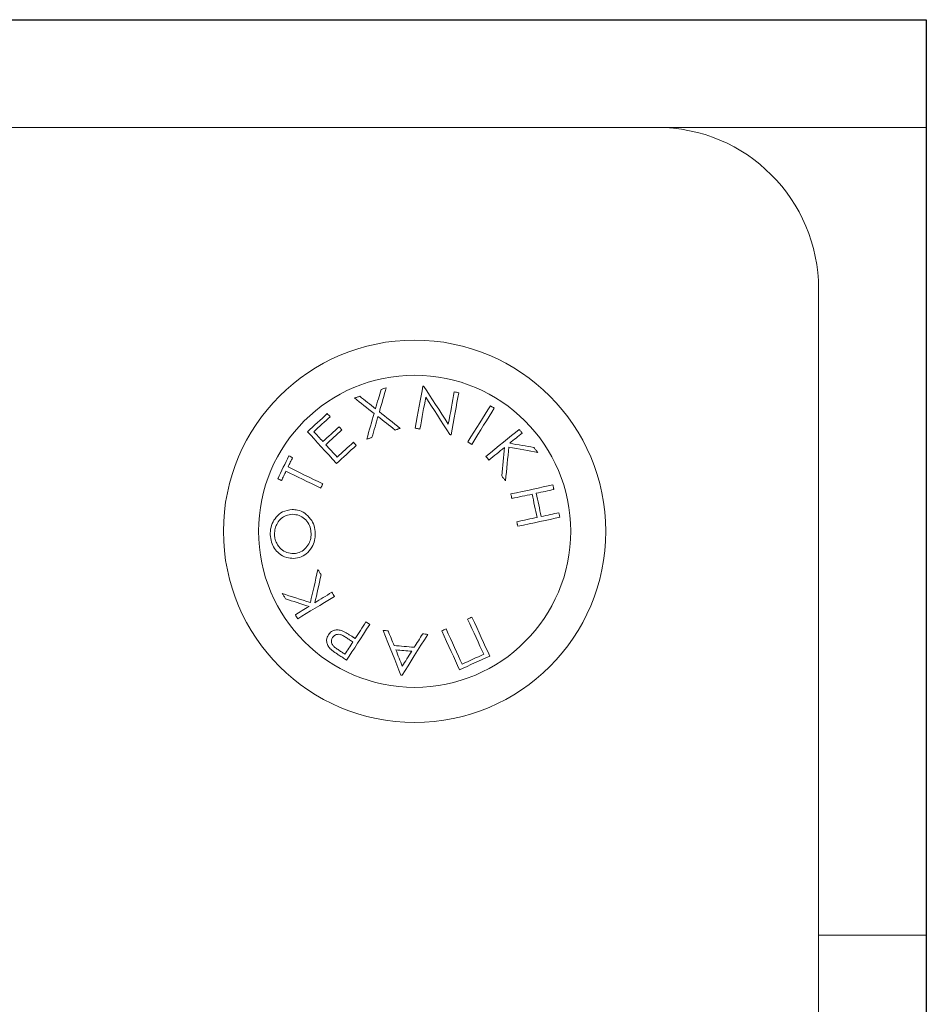
# Model space of a CAD drawing. Units: millimetres. Extents: x 94.51 to 103.61, y 1466.38 to 1475.7.
# Drawn here: x 98.67 to 98.75, y 1473.78 to 1473.87 of the extents above; entities that cross this region are included whole.
import ezdxf

# ---------------------------------------------------------------- set-up
doc = ezdxf.new("R2010")
doc.units = ezdxf.units.MM

# ---------------------------------------------------------------- blocks, each defined once
blk = doc.blocks.new('OPSH_A046')
at = {"color": 7, "linetype": 'Continuous', "lineweight": 15}
for p, q in [((115.4070114512998, 1470.904059506154), (117.4070114512998, 1470.904059506154)), ((117.4070114512998, 1470.904059506154), (117.4070114512998, 1470.894059515691)), ((117.3820114751417, 1470.894059515691), (117.2120114584524, 1470.894059515691)), ((117.4070114512998, 1470.819059468007), (117.4070114512998, 1470.894059515691)), ((117.3970114608366, 1470.659059501386), (117.3970114608366, 1470.879059410787)), ((117.4070114512998, 1470.819059468007), (117.4070114512998, 1470.809059477544))]:
    blk.add_line(p, q, dxfattribs=at)
at = {"color": 7, "linetype": 'Continuous'}
for p, q in [((115.4070114512998, 1470.904059477544), (117.4070114512998, 1470.904059477544)), ((117.4070114512998, 1470.904059477544), (117.4070114512998, 1468.809059477544))]:
    blk.add_line(p, q, dxfattribs=at)
at = {"color": 8, "linetype": 'Continuous', "lineweight": 15}
for p, q in [((117.4070114512998, 1470.894059515691), (117.3820114751417, 1470.894059515691)), ((117.3970114608366, 1470.819059468007), (117.4070114512998, 1470.819059468007))]:
    blk.add_line(p, q, dxfattribs=at)
at = {"color": 7, "linetype": 'Continuous', "lineweight": 15, "flags": 128}
for points in [[(117.3602784891683, 1470.870034790731), (117.3601975460607, 1470.869594193197), (117.3601139803488, 1470.869138813711), (117.3600277324278, 1470.868669605947), (117.3599390407163, 1470.868186569906), (117.3598479648191, 1470.867690659261), (117.3597545643408, 1470.867182112432), (117.3596589584905, 1470.866661644674), (117.3595613260824, 1470.866129971242)], [(117.362638237055, 1470.866512156225), (117.3623340149481, 1470.866982556081), (117.3620349188406, 1470.867445088125), (117.3617414255697, 1470.867898798681), (117.3614538331587, 1470.868343210912), (117.3611726184446, 1470.8687780864), (117.3608981390554, 1470.869202471471), (117.3606306930143, 1470.869615889287), (117.3603706379492, 1470.870017863012)], [(117.3544093390066, 1470.869091845251), (117.3543489595014, 1470.869072294927), (117.3542885799963, 1470.869052744604), (117.3542282600958, 1470.86903319428), (117.3541679401953, 1470.869013643957), (117.3541076202947, 1470.868994093633), (117.3540473599989, 1470.86897454331), (117.3539871593076, 1470.868955231405), (117.3539269586164, 1470.868935681081)], [(117.3558748980123, 1470.867930031515), (117.3556832094747, 1470.868081904149), (117.3554938455183, 1470.868232107854), (117.355306806143, 1470.86838040421), (117.3551222701628, 1470.868526793218), (117.354940177973, 1470.868671036458), (117.3547606487829, 1470.86881337235), (117.3545836825926, 1470.868953562475), (117.3544093390066, 1470.869091845251)], [(117.3563917298872, 1470.869731999135), (117.3563302178938, 1470.869517899251), (117.3562678118307, 1470.869300223089), (117.3562045116979, 1470.869079447484), (117.3561403174955, 1470.868855572439), (117.3560752292234, 1470.868628597951), (117.3560092468817, 1470.868398762441), (117.3559424896795, 1470.868165827489), (117.3558748980123, 1470.867930031515)], [(117.3562338371832, 1470.867650366521), (117.3563177009184, 1470.867945767141), (117.356400312956, 1470.868236637807), (117.3564816732961, 1470.868523216939), (117.3565617223341, 1470.868805266118), (117.3566404600698, 1470.869082785345), (117.3567178865034, 1470.869355536199), (117.3567938824255, 1470.869623280263), (117.3568684478361, 1470.869886017538)], [(117.3631871362287, 1470.869500971532), (117.3631240149099, 1470.869157171941), (117.3630591650564, 1470.868804312444), (117.3629927654821, 1470.86844263146), (117.3629248161871, 1470.868072605825), (117.3628553171713, 1470.86769423554), (117.362784387644, 1470.867307759023), (117.3627119680006, 1470.866913653112), (117.362638237055, 1470.866512156225)], [(117.3628874440748, 1470.865519381261), (117.3629851360876, 1470.866051054693), (117.3630806823332, 1470.866571522451), (117.3631740828115, 1470.86708006928), (117.3632651587087, 1470.867575979925), (117.3633538504202, 1470.868059015966), (117.3634400983412, 1470.868528462148), (117.3635236640531, 1470.868983603216), (117.3636046071607, 1470.86942420075)], [(117.3539269586164, 1470.868935681081), (117.3541407604772, 1470.868765927053), (117.3543586750585, 1470.868593073583), (117.3545805235464, 1470.868417120672), (117.3548062463362, 1470.868238068319), (117.3550357838232, 1470.868055916524), (117.3552689571935, 1470.867870903707), (117.3555056472379, 1470.867683029867), (117.3557458539564, 1470.867492533422)], [(117.3599988241751, 1470.8660498626), (117.3600707669813, 1470.866441345907), (117.3601416369039, 1470.866827107168), (117.3602113743383, 1470.867206431127), (117.3602798600752, 1470.867579317785), (117.3603471537191, 1470.867945528722), (117.3604131956655, 1470.868304825521), (117.3604779263098, 1470.868656969762), (117.3605412860472, 1470.869001961446)], [(117.3605412860472, 1470.869001961446), (117.3608040233213, 1470.868597365117), (117.3610726614553, 1470.868183947301), (117.3613470216352, 1470.867761469579), (117.3616266866285, 1470.867331124044), (117.361911358412, 1470.866892910695), (117.3622007389623, 1470.86644754479), (117.3624944110472, 1470.865995264745), (117.3627920766432, 1470.865537024236)], [(117.3665431161482, 1470.868213034368), (117.3663065453131, 1470.867835856176), (117.3660619278509, 1470.86744580338), (117.3658094425756, 1470.867043352819), (117.3655495067198, 1470.866628981328), (117.3652822990972, 1470.866203165746), (117.3650081773359, 1470.865766144491), (117.3647274990637, 1470.865318632818), (117.3644405623037, 1470.864861107564)], [(117.3669077177603, 1470.867984629369), (117.366862120207, 1470.868013239599), (117.3668165226537, 1470.86804161141), (117.3667709847051, 1470.868070221639), (117.3667253871519, 1470.868098831869), (117.3666798492033, 1470.868127203679), (117.36663425165, 1470.868155813909), (117.3665886540968, 1470.868184424138), (117.3665431161482, 1470.868213034368)], [(117.3513998408872, 1470.86748943398), (117.3511709590513, 1470.867279864049), (117.3509416599829, 1470.867069578863), (117.3507120032865, 1470.866859293676), (117.3504821081716, 1470.866648531652), (117.3502521534521, 1470.866438008047), (117.3500223179418, 1470.866227246023), (117.3497926612455, 1470.866016960836), (117.3495633025724, 1470.865806675649)], [(117.3557458539564, 1470.867492533422), (117.3556637783605, 1470.867206669546), (117.3555806298811, 1470.866917229391), (117.3554965277273, 1470.866624451375), (117.3554114718992, 1470.866328097082), (117.3553254623968, 1470.866028881765), (117.3552386184294, 1470.865726328588), (117.3551508803922, 1470.865420914388), (117.3550623674948, 1470.865112639165)], [(117.3581753392774, 1470.866118288732), (117.3579239268858, 1470.86631665299), (117.3576747794706, 1470.866513348318), (117.3574280758459, 1470.866708136297), (117.3571838160116, 1470.866900778509), (117.3569421787817, 1470.867091513372), (117.3567032237608, 1470.867279864049), (117.3564671297628, 1470.867466307378), (117.3562338371832, 1470.867650366521)], [(117.3648051043112, 1470.864632702566), (117.3650921006758, 1470.865090227819), (117.365372778948, 1470.865537739492), (117.3656469007093, 1470.865974760747), (117.3659140487272, 1470.86640057633), (117.3661740441877, 1470.86681494782), (117.366426529463, 1470.867217398382), (117.3666711469251, 1470.867607451177), (117.3669077177603, 1470.867984629369)], [(117.350150646742, 1470.865809059835), (117.3503402491171, 1470.865982866979), (117.3505299707014, 1470.866156912542), (117.3507197518904, 1470.866330719686), (117.3509094734747, 1470.86650452683), (117.3510991354543, 1470.866678333974), (117.3512885590154, 1470.866852141118), (117.351477744158, 1470.867025471425), (117.3516666312773, 1470.867198563314)], [(117.3555447478849, 1470.865269041753), (117.355617227133, 1470.865518427587), (117.3556891103346, 1470.865765906072), (117.355760516699, 1470.866011715627), (117.3558312674124, 1470.866255140996), (117.3559014220793, 1470.866496659017), (117.3559709210951, 1470.86673603127), (117.3560398240644, 1470.866973257757), (117.3561080713827, 1470.867208100057)], [(117.3561080713827, 1470.867208100057), (117.3563000579435, 1470.867057181096), (117.3564938922483, 1470.866904831624), (117.3566895146925, 1470.866751290059), (117.356886925276, 1470.866596079564), (117.3570860047895, 1470.866439676977), (117.3572867532331, 1470.866282082296), (117.3574891110021, 1470.866123057104), (117.3576929588873, 1470.865962839818)], [(117.3495633025724, 1470.865806675649), (117.3498672266561, 1470.865475035406), (117.350181521948, 1470.865132189489), (117.3505058904249, 1470.864778376317), (117.3508399148542, 1470.86441383431), (117.3511831780035, 1470.864039278722), (117.3515352626402, 1470.863655186391), (117.3518958707411, 1470.863261795736), (117.3522644062597, 1470.862859583593)], [(117.3509951849539, 1470.864887572027), (117.35088592964, 1470.865007019735), (117.3507776876051, 1470.865125036931), (117.3506704588491, 1470.865241862035), (117.3505643625814, 1470.865357733465), (117.3504592795927, 1470.865472412801), (117.3503552694876, 1470.865585900045), (117.3502523918707, 1470.865698195196), (117.350150646742, 1470.865809059835)], [(117.3524984140951, 1470.866265154577), (117.3523110170919, 1470.866093254781), (117.3521233220655, 1470.865921354986), (117.3519354482252, 1470.865749216772), (117.3517474551756, 1470.865577078557), (117.3515594025213, 1470.865404701925), (117.3513712306577, 1470.865232325292), (117.3511831780035, 1470.865059948659), (117.3509951849539, 1470.864887572027)], [(117.3512595911581, 1470.864599323965), (117.3514475842077, 1470.864771462179), (117.3516356964666, 1470.864943838811), (117.3518237491209, 1470.865116215444), (117.3520118613798, 1470.865288592077), (117.3521998544294, 1470.865460730291), (117.3523877282697, 1470.865632868505), (117.3525753636915, 1470.8658047683), (117.3527628202993, 1470.865976668096)], [(117.3527628202993, 1470.865976668096), (117.3527294416982, 1470.86601290772), (117.3526961823065, 1470.866049385763), (117.3526629825193, 1470.866085625387), (117.3526299019415, 1470.866121626592), (117.3525968809683, 1470.866157627798), (117.3525639792043, 1470.866193629003), (117.3525311370451, 1470.86622939179), (117.3524984140951, 1470.866265154577)], [(117.3576929588873, 1470.865962839818), (117.3577533383924, 1470.865982390142), (117.3578137178976, 1470.866001702047), (117.3578740377981, 1470.86602125237), (117.3579343576986, 1470.866040564275), (117.3579946179945, 1470.866060114599), (117.3580548782903, 1470.866079426504), (117.3581151385862, 1470.866098976827), (117.3581753392774, 1470.866118288732)], [(117.3595613260824, 1470.866129971242), (117.3596159835417, 1470.866119957662), (117.3596705813963, 1470.866109944082), (117.3597252984602, 1470.866099930501), (117.3597799559194, 1470.866089916921), (117.3598346729833, 1470.866079903341), (117.3598893900472, 1470.86606988976), (117.3599441071111, 1470.86605987618), (117.3599988241751, 1470.8660498626)], [(117.3627920766432, 1470.865537024236), (117.3628040571768, 1470.865534878469), (117.3628159781057, 1470.865532732702), (117.3628278990347, 1470.865530586934), (117.362839760359, 1470.865528202749), (117.3628516812879, 1470.865526056981), (117.3628636022169, 1470.865523911214), (117.3628755231458, 1470.865521765447), (117.3628874440748, 1470.865519381261)], [(117.3692173381407, 1470.866019106603), (117.3688688893873, 1470.865736819005), (117.3685086389143, 1470.865444994665), (117.3681369443495, 1470.865143871999), (117.3677544017393, 1470.864833927846), (117.367361309107, 1470.864515400625), (117.3669581432897, 1470.864188767171), (117.3665454407293, 1470.863854504323), (117.3661236186582, 1470.8635128505)], [(117.3683335204679, 1470.864736414647), (117.3684850354749, 1470.864858961797), (117.3686348219473, 1470.864980316854), (117.3687827606756, 1470.865100241399), (117.3689289112646, 1470.865218735433), (117.3690731545049, 1470.865335560537), (117.3692155500013, 1470.865450955129), (117.369356038149, 1470.865564680791), (117.3694945593435, 1470.865676975942)], [(117.3694945593435, 1470.865676975942), (117.3694598694402, 1470.865719891286), (117.369425179537, 1470.865762568212), (117.3693905492384, 1470.865805483556), (117.3693558593351, 1470.865848160482), (117.3693212290365, 1470.865891075826), (117.3692865987379, 1470.865933752752), (117.3692519684393, 1470.865976429677), (117.3692173381407, 1470.866019106603)], [(117.3523181100446, 1470.863443709112), (117.3521817346174, 1470.863592720724), (117.3520464320738, 1470.863740301824), (117.351912321623, 1470.863886690832), (117.3517794032652, 1470.864031887746), (117.3516476173956, 1470.864175654149), (117.3515170236189, 1470.86431822846), (117.3513876815397, 1470.864459372259), (117.3512595911581, 1470.864599323965)], [(117.3522644062597, 1470.862859583593), (117.352492215212, 1470.863068438268), (117.3527202625829, 1470.863277292943), (117.3529484291631, 1470.863486147619), (117.3531765957433, 1470.863695240713), (117.3534047623235, 1470.863904333806), (117.3536328096945, 1470.864113188482), (117.3538606186468, 1470.864321804738), (117.3540881295759, 1470.864530420995)], [(117.3538212795812, 1470.864821291662), (117.3536338229734, 1470.864649391866), (117.353446127947, 1470.864477492071), (117.3532582541067, 1470.864305353856), (117.3530702610571, 1470.864132977224), (117.3528822084028, 1470.863960600591), (117.3526941557485, 1470.863788223958), (117.3525061030943, 1470.863616085744), (117.3523181100446, 1470.863443709112)], [(117.3550623674948, 1470.865112639165), (117.3551226277906, 1470.865132189489), (117.3551828284818, 1470.865151739812), (117.3552430887777, 1470.865171290136), (117.3553034086782, 1470.865190840459), (117.3553637285787, 1470.865210390783), (117.3554240484793, 1470.865229941106), (117.3554843683798, 1470.86524949143), (117.3555447478849, 1470.865269041753)], [(117.3644405623037, 1470.864861107564), (117.3644861002523, 1470.864832735753), (117.3645316978056, 1470.864804125524), (117.3645772357542, 1470.864775515294), (117.3646228333074, 1470.864746905065), (117.3646684308607, 1470.864718533254), (117.3647139688093, 1470.864689923025), (117.3647595663626, 1470.864661312795), (117.3648051043112, 1470.864632702566)], [(117.3705770989019, 1470.864339686132), (117.3703097124655, 1470.864386893011), (117.3700382729131, 1470.864434815145), (117.3697630782682, 1470.864483690954), (117.3694841285307, 1470.864532805181), (117.3692015429098, 1470.864582873083), (117.3689155002195, 1470.864633417821), (117.3686261196691, 1470.864684677816), (117.3683335204679, 1470.864736414647)], [(117.3664008398611, 1470.863170719839), (117.3665874620039, 1470.863321877218), (117.3667724152166, 1470.863471604085), (117.36695558029, 1470.863619900442), (117.3671369572241, 1470.863767004705), (117.3673165460188, 1470.863912440038), (117.3674942870695, 1470.86405644486), (117.3676700611669, 1470.864198780752), (117.3678439279157, 1470.864339686132)], [(117.3678439279157, 1470.864339686132), (117.3678136487562, 1470.864021635747), (117.3677830119688, 1470.863699770666), (117.3677519579489, 1470.863374329305), (117.3677206655103, 1470.863045550085), (117.367689015444, 1470.862713433004), (117.3676570673544, 1470.862377978063), (117.3676248212415, 1470.862039662099), (117.3675923367101, 1470.861698723531)], [(117.367952110346, 1470.861254788137), (117.367991032179, 1470.861659622884), (117.3680295963842, 1470.862060881353), (117.3680677433569, 1470.862457848287), (117.368105473097, 1470.862850523687), (117.3681427856046, 1470.863238907552), (117.3681796212751, 1470.863622046209), (117.3682159801084, 1470.864000416494), (117.3682518024999, 1470.864373303152)], [(117.3682518024999, 1470.864373303152), (117.3686059732992, 1470.864309168554), (117.3689555545408, 1470.86424598763), (117.3693003078062, 1470.864183760381), (117.369640113886, 1470.864122248388), (117.3699746151525, 1470.864061690069), (117.370303752001, 1470.864002085424), (117.3706272264082, 1470.863943672872), (117.3709449191648, 1470.863886213994)], [(117.3709449191648, 1470.863886213994), (117.3708990235884, 1470.863942719198), (117.3708531280119, 1470.863999462819), (117.3708071728308, 1470.864055968023), (117.3707612176496, 1470.864112711645), (117.3707152028639, 1470.864169455266), (117.3706691880781, 1470.864226198888), (117.3706231732923, 1470.86428294251), (117.3705770989019, 1470.864339686132)], [(117.3478324432928, 1470.863563633657), (117.3477033396322, 1470.863298989034), (117.3475740571577, 1470.863033867574), (117.3474446554739, 1470.862768507696), (117.3473151941854, 1470.862502909398), (117.347185732897, 1470.862237311101), (117.3470562716085, 1470.861971712804), (117.3469270487386, 1470.861706591344), (117.3467979450781, 1470.861441946721)], [(117.3477587123472, 1470.862532473302), (117.3478113432485, 1470.862640476919), (117.3478639741499, 1470.862748242116), (117.3479166050512, 1470.862856245733), (117.3479692359525, 1470.86296401093), (117.3480218072492, 1470.863071776128), (117.3480743785459, 1470.863179541326), (117.348126890238, 1470.863287068105), (117.3481793423254, 1470.863394594884)], [(117.3471449037153, 1470.861272907949), (117.347197475012, 1470.861380911565), (117.3472501059133, 1470.861488915182), (117.3473027964193, 1470.861596918798), (117.3473554273207, 1470.861705160833), (117.3474081774313, 1470.861813402868), (117.3474608679373, 1470.861921644903), (117.3475136180479, 1470.862029886938), (117.3475663681585, 1470.862138128972)], [(117.3475663681585, 1470.862138128972), (117.3479350228864, 1470.861958361364), (117.3483142872412, 1470.861773348546), (117.3487038035948, 1470.861583328939), (117.3491032143194, 1470.86138854096), (117.3495121617872, 1470.861188984609), (117.3499302883703, 1470.860985136724), (117.3503571172315, 1470.860776758886), (117.3507923503477, 1470.86056456635)], [(117.3509846349317, 1470.860958672262), (117.3505494018156, 1470.861171103216), (117.3501225729543, 1470.861379242635), (117.3497044463712, 1470.861583328939), (117.3492955585081, 1470.861782646871), (117.3488960881788, 1470.861977673269), (117.3485066314298, 1470.862167692876), (117.3481273670751, 1470.862352705694), (117.3477587123472, 1470.862532473302)], [(117.3467979450781, 1470.861441946721), (117.346840741213, 1470.861420965887), (117.3468837161619, 1470.86140022347), (117.3469268103201, 1470.861379242635), (117.3469701428968, 1470.861358023382), (117.3470135946829, 1470.861336804128), (117.3470571656782, 1470.861315584875), (117.3471009750921, 1470.861294365621), (117.3471449037153, 1470.861272907949)], [(117.3507923503477, 1470.86056456635), (117.3508163710195, 1470.860613918996), (117.350840451296, 1470.860663033224), (117.3508644719679, 1470.860712385869), (117.3508884926397, 1470.860761738515), (117.3509125133116, 1470.860810852743), (117.350936593588, 1470.860860205388), (117.3509606142599, 1470.860909558034), (117.3509846349317, 1470.860958672262)], [(117.3675923367101, 1470.861698723531), (117.3676373978216, 1470.861643172002), (117.3676823993284, 1470.861587620473), (117.3677274008352, 1470.861532068944), (117.3677723427374, 1470.861476517415), (117.3678173442442, 1470.861420965887), (117.3678622861463, 1470.861365652776), (117.3679072280485, 1470.861310101247), (117.367952110346, 1470.861254788137)], [(117.3723468204099, 1470.860864735341), (117.3719068785269, 1470.860770560003), (117.3714520950872, 1470.860673046804), (117.3709829469282, 1470.860572434163), (117.3705000300962, 1470.8604689605), (117.3700039406378, 1470.860362864232), (117.36949515539, 1470.860253668523), (117.3689743896086, 1470.860142327047), (117.3684421797354, 1470.860028124547)], [(117.3724381347257, 1470.860438442922), (117.3724266906339, 1470.860491848684), (117.3724153061468, 1470.860545254445), (117.372403862055, 1470.860598421789), (117.3723924179632, 1470.86065182755), (117.372381033476, 1470.860704994893), (117.3723695893842, 1470.860758400655), (117.3723582048971, 1470.860811567998), (117.3723468204099, 1470.860864735341)], [(117.3684421797354, 1470.860028124547), (117.3684535642225, 1470.859974957204), (117.3684649487097, 1470.859921789861), (117.3684763928015, 1470.859868384099), (117.3684877772886, 1470.859815216756), (117.3684992213804, 1470.859761810995), (117.3685106654722, 1470.859708643651), (117.3685220499594, 1470.85965523789), (117.3685334940511, 1470.859601832128)], [(117.3685334940511, 1470.859601832128), (117.3687775154669, 1470.859654284215), (117.3690192123014, 1470.859706021047), (117.3692585845548, 1470.859757281042), (117.3694955726225, 1470.859808064199), (117.369730057295, 1470.859858370519), (117.3699619789678, 1470.859907961584), (117.3701913972456, 1470.859957075811), (117.3704181333143, 1470.860005713201)], [(117.3704181333143, 1470.860005713201), (117.3704758306104, 1470.859736777044), (117.3705336471159, 1470.859467602468), (117.3705914636213, 1470.859198189474), (117.3706492801267, 1470.858928776479), (117.3707071562368, 1470.858659363485), (117.3707649727423, 1470.85838995049), (117.370822729643, 1470.858120775915), (117.3708804269392, 1470.857851839757)], [(117.3708003182966, 1470.860087490774), (117.3710148950178, 1470.860133505559), (117.3712267299253, 1470.860178805089), (117.3714358230192, 1470.860223627782), (117.3716421146948, 1470.860267973638), (117.3718455453474, 1470.860311365819), (117.3720460553724, 1470.860354519582), (117.3722435851652, 1470.860396719671), (117.3724381347257, 1470.860438442922)], [(117.3712626715261, 1470.85793361733), (117.37120497423, 1470.858202553487), (117.3711471577246, 1470.858471728063), (117.3710893412191, 1470.858741141057), (117.3710315247137, 1470.859010554052), (117.3709736486036, 1470.859279967046), (117.3709158320982, 1470.859549380041), (117.3708580751974, 1470.859818554616), (117.3708003182966, 1470.860087490774)], [(117.3729004879553, 1470.858284569478), (117.3727059383947, 1470.858242846227), (117.3725084086019, 1470.858200646139), (117.3723078985769, 1470.858157492376), (117.3721044679243, 1470.858114100194), (117.3718981762487, 1470.858069754339), (117.3716890831548, 1470.858024931646), (117.3714772482473, 1470.857979632116), (117.3712626715261, 1470.85793361733)], [(117.3729918618757, 1470.857858277059), (117.3729804177839, 1470.857911444402), (117.3729690332968, 1470.857964850164), (117.372957589205, 1470.858018017507), (117.3729462047178, 1470.85807118485), (117.372934760626, 1470.858124590612), (117.3729233761389, 1470.858177996374), (117.3729119320471, 1470.858231163717), (117.3729004879553, 1470.858284569478)], [(117.3708804269392, 1470.857851839757), (117.3706537504751, 1470.857803202367), (117.3704243321974, 1470.85775408814), (117.3701924105245, 1470.857704497075), (117.369957925852, 1470.857654190755), (117.3697209377844, 1470.857603407598), (117.3694815655309, 1470.857552147603), (117.3692398686964, 1470.857500410772), (117.3689958472807, 1470.857447958684)], [(117.3689958472807, 1470.857447958684), (117.3690072913725, 1470.857394791341), (117.3690186758596, 1470.85734138558), (117.3690301199514, 1470.857287979818), (117.3690415640432, 1470.857234812475), (117.3690529485304, 1470.857181406713), (117.3690643926222, 1470.85712823937), (117.3690757771093, 1470.857075072027), (117.3690871615965, 1470.857021666265)], [(117.3690871615965, 1470.857021666265), (117.3696194310743, 1470.857135868764), (117.3701402564604, 1470.857247448659), (117.3706490417082, 1470.85735640595), (117.3711451311666, 1470.857462740636), (117.3716280479986, 1470.8575662143), (117.372097136553, 1470.857666588521), (117.3725519199926, 1470.85776410172), (117.3729918618757, 1470.857858277059)], [(117.3505294342596, 1470.853000736928), (117.3504391928274, 1470.852603769994), (117.3503498454649, 1470.852210617757), (117.350261392172, 1470.851821280218), (117.3501739521581, 1470.851436472631), (117.3500874658186, 1470.851055956579), (117.3500020523626, 1470.850680208898), (117.3499177713949, 1470.850309468007), (117.3498346825201, 1470.849943733907)], [(117.3508290668089, 1470.852512694097), (117.3507915754873, 1470.852573729253), (117.3507540841657, 1470.852634764409), (117.3507165928442, 1470.852695799566), (117.3506791611273, 1470.852756834722), (117.3506416698057, 1470.852817869878), (117.3506042380888, 1470.852878905034), (117.3505668063719, 1470.852939701772), (117.3505294342596, 1470.853000736928)], [(117.3502449412901, 1470.849922991491), (117.3503153343756, 1470.850234842992), (117.3503865023214, 1470.850550509191), (117.3504585047323, 1470.85086951325), (117.3505312223989, 1470.851192093587), (117.3506046553213, 1470.851517773366), (117.350678863104, 1470.851846552587), (117.3507536669332, 1470.85217819283), (117.3508290668089, 1470.852512694097)], [(117.3518250604231, 1470.850894785619), (117.3516207357008, 1470.850769139028), (117.3514182587225, 1470.85064468453), (117.3512176890928, 1470.850521183706), (117.3510190864164, 1470.850399113393), (117.3508224506933, 1470.850278235174), (117.3506278415281, 1470.850158549047), (117.3504353185255, 1470.850040055013), (117.3502449412901, 1470.849922991491)], [(117.3498346825201, 1470.849943733907), (117.3494914789755, 1470.850053644872), (117.3491527457792, 1470.850161886907), (117.3488186021406, 1470.850268936849), (117.3484893460829, 1470.850374079442), (117.3481651564199, 1470.850477791524), (117.3478462119657, 1470.850579834676), (117.3475327511389, 1470.850680208898), (117.3472249527532, 1470.850778675771)], [(117.3472249527532, 1470.850778675771), (117.3472630997259, 1470.850716686941), (117.3473013063032, 1470.850654459691), (117.3473395724851, 1470.850592470861), (117.3473777790624, 1470.850530243612), (117.347416104849, 1470.850468016363), (117.347454371031, 1470.850405789113), (117.3474926968176, 1470.850343323446), (117.3475310226042, 1470.850281096197)], [(117.3475310226042, 1470.850281096197), (117.3477905412275, 1470.850199080205), (117.3480538745481, 1470.850115872121), (117.3483209033567, 1470.850031471944), (117.3485916276533, 1470.849945879674), (117.3488658090193, 1470.849859095312), (117.3491433282453, 1470.849771357274), (117.3494241853315, 1470.849682665563), (117.3497080822546, 1470.849592781759)], [(117.3486672063429, 1470.848435021139), (117.3490489740927, 1470.84866962502), (117.3494436164457, 1470.848912335134), (117.3498506565649, 1470.849162913061), (117.3502697368223, 1470.849420643545), (117.3507003207762, 1470.849685288167), (117.3511418719847, 1470.849956846929), (117.351593854006, 1470.850234842992), (117.3520558496076, 1470.850519037939)], [(117.3497080822546, 1470.849592781759), (117.3495421429235, 1470.849490738607), (117.3493781705457, 1470.849389887548), (117.3492161055166, 1470.849290228582), (117.3490560670454, 1470.849191761709), (117.3488980551321, 1470.849094725347), (117.3487420697767, 1470.84899864266), (117.3485882301885, 1470.848903990484), (117.3484364767629, 1470.848810768819)], [(117.3549903650839, 1470.848147249914), (117.3548604865629, 1470.8479481704), (117.3547317405302, 1470.847750521398), (117.3546041865904, 1470.847554779745), (117.3544779439527, 1470.847361183858), (117.354352893408, 1470.847169256902), (117.3542290945608, 1470.846979475713), (117.3541066666204, 1470.846791601873), (117.3539855499822, 1470.846605635381)], [(117.3553509731848, 1470.847911692357), (117.3553059120733, 1470.847941256261), (117.3552608509619, 1470.847970581746), (117.3552157898504, 1470.84800014565), (117.355170728739, 1470.848029471136), (117.3551256676275, 1470.848059035039), (117.3550805469114, 1470.848088360525), (117.3550354858, 1470.848117924428), (117.3549903650839, 1470.848147249914)], [(117.3644307275373, 1470.848406649328), (117.3646320720274, 1470.847966528631), (117.3648295422155, 1470.847534752584), (117.3650231381017, 1470.847111798025), (117.3652125020582, 1470.846697903371), (117.3653975744802, 1470.846293545461), (117.3655781169493, 1470.845898962713), (117.365754010256, 1470.845514393545), (117.3659251351911, 1470.845140553213)], [(117.3664795775968, 1470.844978666997), (117.3662932534773, 1470.845385647512), (117.3661007304746, 1470.845806456304), (117.3659021277983, 1470.846240378118), (117.365697803076, 1470.846686697698), (117.3654878755171, 1470.847145415044), (117.3652727027494, 1470.847615576482), (117.3650524039823, 1470.848096705175), (117.3648273368437, 1470.848588562704)], [(117.3531898875791, 1470.844596958852), (117.353433551367, 1470.844970560766), (117.3536853213865, 1470.845356798864), (117.3539450188238, 1470.845755196309), (117.354212286051, 1470.846165276266), (117.3544868846494, 1470.846586323476), (117.3547683377821, 1470.847018099523), (117.3550565262396, 1470.847460127569), (117.3553509731848, 1470.847911692357)], [(117.3565850873548, 1470.847363329626), (117.3568093200285, 1470.846799946523), (117.3570291419584, 1470.846247530675), (117.3572443743307, 1470.845706558919), (117.3574545999128, 1470.845178461767), (117.3576595206816, 1470.844663477636), (117.3578588982183, 1470.844162321783), (117.3580524344999, 1470.8436761863), (117.3582397718984, 1470.843205309606)], [(117.3576075454313, 1470.845952130056), (117.3575391789037, 1470.846119499898), (117.3574703951437, 1470.846288061834), (117.3574011345464, 1470.846457577444), (117.3573313971121, 1470.846628285146), (117.3572612424452, 1470.846800184942), (117.3571906705457, 1470.846972799993), (117.3571196814138, 1470.847146845556), (117.3570482750494, 1470.847321606374)], [(117.3620300908644, 1470.847307301259), (117.362255158003, 1470.846815443731), (117.3624754567701, 1470.846334315038), (117.3626906295378, 1470.845863915182), (117.3629005570967, 1470.845405436254), (117.3631048818189, 1470.844958878255), (117.3633034844953, 1470.84452519486), (117.363496007498, 1470.844104386068), (117.3636823316175, 1470.843697405553)], [(117.3639211078245, 1470.84422311852), (117.363750042494, 1470.844596958852), (117.3635741491873, 1470.844981289602), (117.3633936067182, 1470.84537587235), (117.3632085342962, 1470.845780468679), (117.3630191107351, 1470.846194363332), (117.3628255744535, 1470.846617317892), (117.3626280446607, 1470.847049093938), (117.3624267001707, 1470.847488976217)], [(117.3537740130979, 1470.846281147695), (117.3536787648756, 1470.846135235525), (117.3535844703275, 1470.845990515447), (117.3534911294538, 1470.8458474643), (117.3533988018591, 1470.845705843664), (117.353307368334, 1470.845565653539), (117.3532170076925, 1470.845427132345), (117.3531276007253, 1470.845290041662), (117.3530392666418, 1470.845154619909)], [(117.3531674762327, 1470.846686697698), (117.3532433529455, 1470.846635914541), (117.3533192296583, 1470.846585131383), (117.3533950467665, 1470.846534586645), (117.3534708638746, 1470.846483803487), (117.3535467405874, 1470.84643302033), (117.3536224980909, 1470.846382475591), (117.3536982555944, 1470.846331692434), (117.3537740130979, 1470.846281147695)], [(117.3539855499822, 1470.846605635381), (117.3539533038694, 1470.846626616216), (117.3539210577566, 1470.84664783547), (117.3538888116438, 1470.846668816305), (117.3538565655309, 1470.84668979714), (117.3538243194181, 1470.846710777975), (117.3537920733053, 1470.846731997228), (117.3537598271925, 1470.846752978063), (117.3537275810797, 1470.846773958898)], [(117.3583455105383, 1470.843195772863), (117.3586162348348, 1470.843625641561), (117.3588958402235, 1470.844069576955), (117.3591839094717, 1470.844527102209), (117.3594800849516, 1470.844997263647), (117.359783889826, 1470.845479584432), (117.3600948472578, 1470.845973349309), (117.3604125400144, 1470.846477843023), (117.3607365508634, 1470.846992350316)], [(117.3602557797987, 1470.847035504079), (117.3601548095304, 1470.84687600205), (117.360054375704, 1470.846717453695), (117.3599545975286, 1470.846559859014), (117.3598554153997, 1470.846402979589), (117.3597568293173, 1470.846247292257), (117.3596588392813, 1470.846092558599), (117.359561564501, 1470.845939017034), (117.3594649453718, 1470.845786429143)], [(117.3530392666418, 1470.845154619909), (117.3529595156271, 1470.845206595159), (117.3528797050077, 1470.845258570409), (117.3527998943884, 1470.845310545659), (117.352720083769, 1470.84536252091), (117.352640213545, 1470.84541449616), (117.3525604029257, 1470.84546647141), (117.3524805327017, 1470.84551844666), (117.352400602873, 1470.845570421911)], [(117.3594649453718, 1470.845786429143), (117.3592329044897, 1470.84580717156), (117.3590007443983, 1470.845827675558), (117.3587685247022, 1470.845848417974), (117.3585361857969, 1470.84586916039), (117.3583039064962, 1470.845889902807), (117.3580716271955, 1470.845910645223), (117.3578395267088, 1470.845931387639), (117.3576075454313, 1470.845952130056)], [(117.3577646036703, 1470.845551586843), (117.3579486628134, 1470.845535135961), (117.3581328411657, 1470.84551844666), (117.3583170791227, 1470.845501995778), (117.3585013766844, 1470.845485544897), (117.3586856146414, 1470.845468855596), (117.3588698525984, 1470.845452404714), (117.3590540309507, 1470.845435953832), (117.3592381496984, 1470.845419264532)], [(117.3583679814894, 1470.844044304586), (117.3582952638227, 1470.844225979543), (117.3582217712957, 1470.844409561849), (117.3581474443037, 1470.844595289922), (117.3580723424513, 1470.844782686925), (117.3579965253431, 1470.844972229696), (117.3579199333746, 1470.845163441396), (117.3578426261503, 1470.845356560445), (117.3577646036703, 1470.845551586843)], [(117.3592381496984, 1470.845419264532), (117.3591256161291, 1470.84524164269), (117.3590140958387, 1470.84506545136), (117.3589036484319, 1470.84489092896), (117.3587942739088, 1470.84471807549), (117.3586860318739, 1470.844546890951), (117.3585788627226, 1470.844377613759), (117.3584728260595, 1470.844210005498), (117.3583679814894, 1470.844044304586)], [(117.3524711151678, 1470.845065689779), (117.3525611181814, 1470.845007038808), (117.3526510615904, 1470.844948387838), (117.3527410049993, 1470.844889736867), (117.3528308888037, 1470.844831085897), (117.3529207130033, 1470.844772434926), (117.353010537203, 1470.844713783956), (117.3531002421934, 1470.844655371404), (117.3531898875791, 1470.844596958852)], [(117.3636823316175, 1470.843697405553), (117.3640308399755, 1470.843857146001), (117.3643803020078, 1470.844017124868), (117.3647303600866, 1470.844177580572), (117.3650807757932, 1470.844338036275), (117.3654312511045, 1470.844498491979), (117.3657813687879, 1470.844658947683), (117.3661309500295, 1470.844818926549), (117.3664795775968, 1470.844978666997)], [(117.3659251351911, 1470.845140553213), (117.365674974497, 1470.845026112295), (117.365424456175, 1470.844911432958), (117.3651738186437, 1470.844796515203), (117.3649230619032, 1470.844681835866), (117.3646723051626, 1470.844566918111), (117.3644216080267, 1470.844452238775), (117.364171208914, 1470.844337559438), (117.3639211078245, 1470.84422311852)], [(117.3582397718984, 1470.843205309606), (117.3582530041296, 1470.843204117513), (117.3582661767561, 1470.84320292542), (117.3582794089872, 1470.843201733327), (117.3582926412184, 1470.843200541234), (117.3583058734495, 1470.843199349142), (117.3583191056806, 1470.843198157049), (117.3583323379118, 1470.843196964956), (117.3583455105383, 1470.843195772863)]]:
    blk.add_lwpolyline(points, dxfattribs=at)
at = {"color": 7, "linetype": 'Continuous', "lineweight": 15}
for radius in [0.01775, 0.01448712784522195]:
    blk.add_circle((117.3595114528352, 1470.856559477544), radius, dxfattribs=at)
for centre, radius, start, end in [((117.3820114512998, 1470.879059477544), 0.015, 0, 90), ((117.3607300772993, 1470.8722338066), 0.002244905929368378, 258.395124761618, 260.7865259962873), ((117.3973065807414, 1470.743907080297), 0.1323099966787268, 107.7961741991706, 108.0131199936981), ((117.3247045510853, 1470.659063510405), 0.2139271707966329, 79.52317249256458, 79.63685794512496), ((117.1730336796605, 1470.703621864519), 0.2422128563719402, 42.48077309183691, 42.57413837270929), ((117.5187433907027, 1471.015855968578), 0.2236308931430928, 222.4832648372998, 222.5843983375099), ((117.2678715460266, 1470.699028515443), 0.1829359183352622, 63.96027903651922, 64.0811411220197), ((117.7061903188243, 1471.138778291191), 0.4375116265892718, 218.9882814279742, 219.04594845324), ((117.0121145367383, 1470.641981347761), 0.3988083053547993, 31.52711901005641, 31.59047130507026), ((117.5532314117121, 1470.97430732012), 0.2401881549308965, 211.4996041539197, 211.6047868437486), ((117.3041747976164, 1470.980300514553), 0.145006099094912, 294.5533689423569, 294.7257780574387), ((117.3586964487982, 1470.868210573698), 0.02095388824474224, 264.2169326778749, 265.4886154517328), ((117.4109729712687, 1470.740985275533), 0.1170460537430276, 114.5043378633175, 114.7178835968318), ((117.3745685805385, 1471.003793072313), 0.157409629513326, 264.783055433696, 264.9587556602685)]:
    blk.add_arc(centre, radius, start, end, dxfattribs=at)
for points, knots in [([(117.3481398840505, 1470.858581162191), (117.3478329050688, 1470.85853817029), (117.3472838875848, 1470.858461281297), (117.3466588847867, 1470.857927333602), (117.3462586531898, 1470.857302473973), (117.3461098455253, 1470.856702815006), (117.3461083053353, 1470.856341908549), (117.3461078425009, 1470.856233454442)], [0, 0, 0, 0, 0.2967014952777565, 0.5306366824944755, 0.7230268375116448, 0.9167682480765051, 1, 1, 1, 1]), ([(117.3464964647848, 1470.856263018346), (117.3465084496276, 1470.856454066939), (117.3465324170802, 1470.856836128525), (117.346768890855, 1470.857354253847), (117.3471166886825, 1470.857775188652), (117.347594345141, 1470.858070011766), (117.3479565954733, 1470.858112719301), (117.3481503148634, 1470.858135557866)], [0, 0, 0, 0, 0.1816170848641446, 0.3632003281421688, 0.5626873249025172, 0.7661397736689529, 1, 1, 1, 1]), ([(117.3502857108671, 1470.856369591451), (117.3502620720019, 1470.856611734509), (117.350214644183, 1470.857097558047), (117.3498546969306, 1470.857765041736), (117.3493238478763, 1470.858283284345), (117.3487092783772, 1470.85855889949), (117.3483089259025, 1470.858574552838), (117.3481398840505, 1470.858581162191)], [0, 0, 0, 0, 0.1887901646566265, 0.3787790015173584, 0.6065192138307747, 0.8338595986508954, 1, 1, 1, 1]), ([(117.3481503148634, 1470.858135557866), (117.3483667511282, 1470.858118674015), (117.3487675786936, 1470.858087406089), (117.3493112708454, 1470.857755129686), (117.3496926571174, 1470.857262907668), (117.3498724146546, 1470.856753084947), (117.3498921982919, 1470.856446300571), (117.3498986979086, 1470.856345511175)], [0, 0, 0, 0, 0.259926019846687, 0.4813681006361094, 0.7041478110805902, 0.9028022092397624, 0.9999999999999999, 0.9999999999999999, 0.9999999999999999, 0.9999999999999999]), ([(117.3498986979086, 1470.856345511175), (117.3498891247254, 1470.856151965517), (117.3498699153412, 1470.85576360014), (117.3496064908159, 1470.855214115093), (117.3491996260354, 1470.85477430051), (117.3487138410309, 1470.85453075572), (117.3483935490196, 1470.854502976036), (117.348259272154, 1470.854491329885)], [0, 0, 0, 0, 0.1872992448547503, 0.3758314314382385, 0.6073683698979659, 0.8353960050525896, 0.9999999999999999, 0.9999999999999999, 0.9999999999999999, 0.9999999999999999]), ([(117.3482705374319, 1470.854042626119), (117.3485132577005, 1470.85407129605), (117.3489878631491, 1470.85412735608), (117.3496192254908, 1470.854570750318), (117.3500644665435, 1470.855170169809), (117.3502730017452, 1470.855814703665), (117.3502819329218, 1470.856204644123), (117.3502857108671, 1470.856369591451)], [0, 0, 0, 0, 0.2385220599233479, 0.466396440109368, 0.6942896926217343, 0.8706825688477087, 0.9999999999999999, 0.9999999999999999, 0.9999999999999999, 0.9999999999999999]), ([(117.3461078425009, 1470.856233454442), (117.3461318719273, 1470.856004259107), (117.3461800043011, 1470.855545167185), (117.3464838667341, 1470.854948897536), (117.3469564689501, 1470.854427933225), (117.3475762294795, 1470.854088359314), (117.3480550042514, 1470.85405682302), (117.3482705374319, 1470.854042626119)], [0, 0, 0, 0, 0.1766030237923542, 0.3537463864120658, 0.533923939106207, 0.790183481592744, 0.9999999999999999, 0.9999999999999999, 0.9999999999999999, 0.9999999999999999]), ([(117.348259272154, 1470.854491329885), (117.3480550644003, 1470.854505983559), (117.3476513104268, 1470.854534956401), (117.3470965767803, 1470.854866746016), (117.346714078946, 1470.855361739649), (117.3465265862122, 1470.855863238919), (117.3465048003164, 1470.856152387), (117.3464964647848, 1470.856263018346)], [0, 0, 0, 0, 0.2445477567036239, 0.4835131216444163, 0.7241237643946253, 0.8944466125682148, 1, 1, 1, 1]), ([(117.3527748008329, 1470.847318030095), (117.3526511772471, 1470.847355228716), (117.3524032043412, 1470.847429844332), (117.3520557100347, 1470.847389801916), (117.3517328755318, 1470.847240926039), (117.3515925709845, 1470.847058143084), (117.3515104075033, 1470.846951103902)], [0, 0, 0, 0, 0.2320693255762541, 0.4655010179141346, 0.6869930600109029, 1, 1, 1, 1]), ([(117.3537275810797, 1470.846773958898), (117.3536505785367, 1470.846823529083), (117.3534965445563, 1470.846922688054), (117.353185125968, 1470.84711789719), (117.3529389939838, 1470.847237946158), (117.3527748008329, 1470.847318030095)], [0, 0, 0, 0, 0.2496892986962659, 0.4994722909777845, 1, 1, 1, 1]), ([(117.3515104075033, 1470.846951103902), (117.3514314674783, 1470.84679551733), (117.3513059807587, 1470.846548189709), (117.3513650976896, 1470.846128412471), (117.3514998748014, 1470.845848627), (117.3516289463579, 1470.845704969298), (117.3516690750677, 1470.845660305715)], [0, 0, 0, 0, 0.408477739872879, 0.6493351319990206, 0.8909773067374491, 1, 1, 1, 1]), ([(117.352400602873, 1470.845570421911), (117.3522998109564, 1470.845638900091), (117.3521296430207, 1470.845754512443), (117.3519239898753, 1470.845938822848), (117.3518116880679, 1470.846133565976), (117.3517688515358, 1470.846354456272), (117.3517975173779, 1470.84655673367), (117.3518613638633, 1470.846668212262), (117.3518838306028, 1470.846707440114)], [0, 0, 0, 0, 0.2304110692534277, 0.38900516372449, 0.5159860839591669, 0.6761240900537252, 0.8860323214169854, 1, 1, 1, 1]), ([(117.3518838306028, 1470.846707440114), (117.3519560502304, 1470.846790861339), (117.3520726573554, 1470.846925554765), (117.352333711852, 1470.847006394862), (117.3525901014323, 1470.846993441352), (117.3528761150687, 1470.846869618354), (117.3530624621499, 1470.846752627023), (117.3531674762327, 1470.846686697698)], [0, 0, 0, 0, 0.2662862773363748, 0.4299506690186276, 0.5947528724788405, 0.7716269281712216, 0.9999999999999999, 0.9999999999999999, 0.9999999999999999, 0.9999999999999999]), ([(117.3516690750677, 1470.845660305715), (117.351730484464, 1470.845604269809), (117.3518531437362, 1470.845492343558), (117.3520570109018, 1470.845346102975), (117.3522619210551, 1470.845202933269), (117.3524013584656, 1470.845111454227), (117.3524711151678, 1470.845065689779)], [0, 0, 0, 0, 0.2505431689586016, 0.500435513127341, 0.7500816241799242, 1, 1, 1, 1])]:
    blk.add_open_spline(points, degree=3, knots=knots, dxfattribs=at)

msp = doc.modelspace()

# ---------------------------------------------------------------- block references
msp.add_blockref('OPSH_A046', (-18.65765940774904, 2.963171869014786))

doc.saveas('drawing.dxf')
